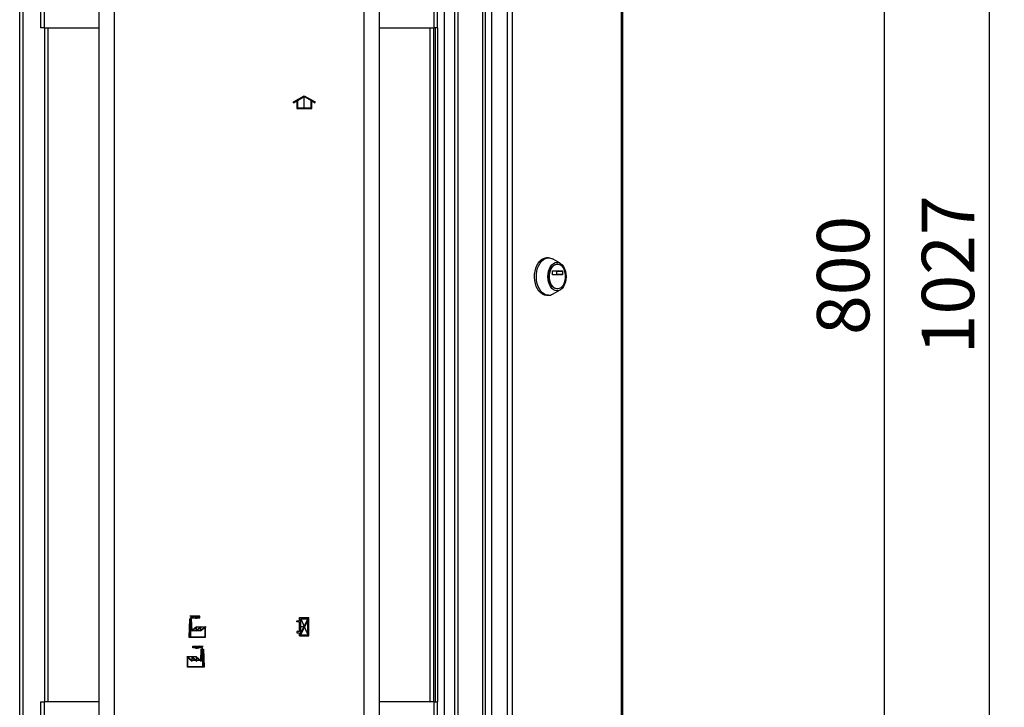
# Paper-space layout 'Blatt2' of a CAD drawing. Units: millimetres. Extents: x 0 to 420, y 0 to 297.
# Drawn here: x 212 to 278, y 161 to 207 of the extents above; entities that cross this region are included whole.
import ezdxf

# ---------------------------------------------------------------- set-up
doc = ezdxf.new("R2010")
doc.units = ezdxf.units.MM
doc.header["$PDSIZE"] = -1
doc.linetypes.add('CENTERX2', pattern=[20.32, 12.7, -2.54, 2.54, -2.54])
doc.layers.add('1', color=7, linetype='Continuous')
doc.styles.add('SLDTEXTSTYLE1', font='TXT', dxfattribs={"width": 0.605})
doc.dimstyles.new('SLDDIMSTYLE1', dxfattribs={"dimtxt": 3.5, "dimasz": 2.5, "dimexe": 0, "dimexo": 0.0625, "dimgap": 0.875, "dimtad": 1, "dimdec": 1, "dimlfac": 10, "dimrnd": 1e-09, "dimzin": 12, "dimdsep": 46, "dimtxsty": 'SLDTEXTSTYLE1', "dimsah": 1, "dimcen": 0.09, "dimadec": 0, "dimazin": 3, "dimtfac": 1, "dimtdec": 1, "dimtofl": 0, "dimtmove": 0, "dimatfit": 3, "dimfxl": 1, "dimfrac": 2, "dimtolj": 1, "dimtzin": 12, "dimarcsym": 0})

# ---------------------------------------------------------------- blocks, each defined once
blk = doc.blocks.new('_D_17')
at = {"layer": '1'}
for p, q in [((234.676, 241.66), (278.233, 241.66)), ((277.233, 138.96), (277.233, 241.66)), ((234.676, 138.96), (278.233, 138.96))]:
    blk.add_line(p, q, dxfattribs=at)
for points in [[(277.233, 241.66), (276.833, 239.16), (277.633, 239.16)], [(277.233, 138.96), (277.633, 141.46), (276.833, 141.46)]]:
    blk.add_solid(points, dxfattribs=at)
at = {"layer": '1', "insert": (272.721, 184.963), "char_height": 3.5, "attachment_point": 1, "rotation": 90, "style": 'SLDTEXTSTYLE1'}
blk.add_mtext('1027', dxfattribs=at)
blk = doc.blocks.new('_D_20')
at = {"layer": '1'}
for p, q in [((241.153, 230.26), (271.233, 230.26)), ((270.233, 150.26), (270.233, 230.26)), ((241.153, 150.26), (271.233, 150.26))]:
    blk.add_line(p, q, dxfattribs=at)
for points in [[(270.233, 230.26), (269.833, 227.76), (270.633, 227.76)], [(270.233, 150.26), (270.633, 152.76), (269.833, 152.76)]]:
    blk.add_solid(points, dxfattribs=at)
at = {"layer": '1', "insert": (265.721, 186.25), "char_height": 3.5, "attachment_point": 1, "rotation": 90, "style": 'SLDTEXTSTYLE1'}
blk.add_mtext('800', dxfattribs=at)

psp = doc.layouts.new('Blatt2')

# ---------------------------------------------------------------- linework, layer by layer
at = {"color": 7, "linetype": 'Continuous', "lineweight": 30}
for p, q in [((213.883, 229.959), (213.883, 206.76)), ((214.113, 230.03), (214.113, 206.76)), ((240.153, 206.76), (240.153, 230.03)), ((241.533, 150.41), (241.533, 230.11)), ((241.763, 150.41), (241.763, 230.11)), ((243.403, 150.41), (243.403, 230.11)), ((243.579, 150.41), (243.579, 230.11)), ((243.986, 229.93), (243.986, 150.59)), ((245.036, 229.93), (245.036, 150.59)), ((245.36, 229.93), (245.36, 150.59)), ((252.679, 150.59), (252.679, 229.93)), ((252.733, 229.93), (252.733, 150.59)), ((240.383, 206.76), (240.383, 228.96)), ((212.483, 154.61), (212.483, 227.73)), ((212.713, 154.61), (212.713, 227.73)), ((217.783, 155.16), (217.783, 213.06)), ((218.783, 213.06), (218.783, 155.16)), ((235.483, 155.16), (235.483, 213.06)), ((236.483, 213.06), (236.483, 155.16)), ((214.113, 206.76), (213.883, 206.76)), ((214.113, 206.76), (217.783, 206.76)), ((214.133, 206.76), (214.133, 161.76)), ((236.483, 206.76), (240.153, 206.76)), ((240.133, 161.76), (240.133, 206.76)), ((240.383, 206.76), (240.153, 206.76)), ((240.233, 206.76), (240.233, 161.76)), ((240.383, 206.76), (240.383, 161.76)), ((247.787, 191.397), (247.664, 191.397)), ((248.568, 191.038), (248.059, 191.323)), ((248.392, 190.972), (248.361, 190.972)), ((248.061, 190.28), (248.061, 190.505)), ((248.074, 190.525), (248.71, 190.525)), ((248.71, 190.26), (248.074, 190.26)), ((248.359, 190.28), (248.359, 190.505)), ((248.359, 190.505), (248.723, 190.505)), ((248.723, 190.28), (248.359, 190.28)), ((248.723, 190.505), (248.723, 190.28)), ((247.664, 188.897), (247.787, 188.897)), ((248.059, 188.971), (248.568, 189.256)), ((248.361, 189.322), (248.392, 189.322)), ((213.883, 161.76), (213.883, 150.561)), ((213.883, 161.76), (214.113, 161.76)), ((214.113, 161.76), (214.113, 150.49)), ((217.783, 161.76), (214.113, 161.76)), ((240.153, 161.76), (236.483, 161.76)), ((240.153, 150.49), (240.153, 161.76)), ((240.153, 161.76), (240.383, 161.76)), ((240.383, 151.69), (240.383, 161.76))]:
    psp.add_line(p, q, dxfattribs=at)
at = {"color": 1, "linetype": 'Continuous', "lineweight": 30}
for p, q in [((240.833, 228.235), (240.833, 152.285)), ((214.363, 206.76), (214.363, 161.76)), ((239.903, 161.76), (239.903, 206.76))]:
    psp.add_line(p, q, dxfattribs=at)
at = {"color": 7, "linetype": 'Continuous'}
for p, q in [((230.763, 201.804), (231.488, 202.223)), ((230.763, 201.746), (230.988, 201.876)), ((230.988, 201.876), (230.988, 201.365)), ((231.038, 201.905), (231.488, 202.165)), ((231.038, 201.905), (231.038, 201.415)), ((231.488, 202.223), (232.213, 201.804)), ((231.488, 202.165), (231.938, 201.905)), ((231.938, 201.415), (231.938, 201.905)), ((231.988, 201.365), (231.988, 201.876)), ((231.988, 201.876), (232.213, 201.746)), ((230.763, 201.746), (230.763, 201.804)), ((230.988, 201.365), (231.988, 201.365)), ((231.038, 201.415), (231.938, 201.415)), ((232.213, 201.746), (232.213, 201.804)), ((223.827, 167.265), (223.783, 166.065)), ((223.846, 167.245), (223.804, 166.085)), ((223.963, 167.265), (223.827, 167.265)), ((223.943, 167.245), (223.846, 167.245)), ((223.943, 167.245), (223.971, 166.473)), ((223.99, 166.515), (223.963, 167.265)), ((230.998, 167.09), (230.998, 167.16)), ((230.998, 167.16), (231.178, 167.16)), ((231.178, 167.09), (230.998, 167.09)), ((231.178, 167.375), (231.798, 167.375)), ((231.178, 167.16), (231.178, 167.375)), ((231.178, 166.44), (231.178, 167.09)), ((231.248, 166.37), (231.248, 167.305)), ((231.248, 167.305), (231.723, 167.305)), ((231.248, 166.37), (231.723, 167.305)), ((231.252, 166.225), (231.728, 167.16)), ((231.728, 166.225), (231.728, 167.16)), ((231.798, 166.155), (231.798, 167.375)), ((224.268, 166.722), (223.971, 166.473)), ((224.288, 166.765), (223.99, 166.515)), ((224.565, 166.722), (224.268, 166.472)), ((224.268, 166.472), (224.268, 166.722)), ((224.585, 166.765), (224.288, 166.515)), ((224.288, 166.515), (224.288, 166.765)), ((224.863, 166.722), (224.565, 166.472)), ((224.565, 166.472), (224.565, 166.722)), ((224.883, 166.765), (224.585, 166.515)), ((224.585, 166.515), (224.585, 166.765)), ((224.863, 166.085), (224.863, 166.722)), ((224.883, 166.065), (224.883, 166.765)), ((231.178, 166.44), (230.998, 166.44)), ((230.998, 166.44), (230.998, 166.37)), ((230.998, 166.37), (231.178, 166.37)), ((231.178, 166.155), (231.178, 166.37)), ((223.783, 166.065), (224.883, 166.065)), ((223.804, 166.085), (224.863, 166.085)), ((231.178, 166.155), (231.798, 166.155)), ((231.252, 166.225), (231.728, 166.225)), ((224.585, 164.515), (224.612, 165.265)), ((224.632, 165.245), (224.604, 164.473)), ((224.612, 165.265), (224.749, 165.265)), ((224.632, 165.245), (224.729, 165.245)), ((224.729, 165.245), (224.771, 164.085)), ((224.749, 165.265), (224.792, 164.065)), ((223.692, 164.065), (223.692, 164.765)), ((223.692, 164.765), (223.99, 164.515)), ((223.712, 164.722), (224.01, 164.472)), ((223.712, 164.085), (223.712, 164.722)), ((223.99, 164.515), (223.99, 164.765)), ((223.99, 164.765), (224.288, 164.515)), ((224.01, 164.472), (224.01, 164.722)), ((224.01, 164.722), (224.308, 164.472)), ((224.288, 164.515), (224.288, 164.765)), ((224.288, 164.765), (224.585, 164.515)), ((224.308, 164.472), (224.308, 164.722)), ((224.308, 164.722), (224.604, 164.473)), ((224.792, 164.065), (223.692, 164.065)), ((224.771, 164.085), (223.712, 164.085))]:
    psp.add_line(p, q, dxfattribs=at)
at = {"color": 7, "linetype": 'CENTERX2'}
for p, q in [((231.488, 201.365), (231.488, 202.165)), ((224.52, 167.465), (223.847, 167.465)), ((223.895, 167.265), (223.895, 167.365)), ((223.895, 167.365), (224.52, 167.365)), ((223.895, 167.265), (223.895, 166.065)), ((224.52, 167.365), (224.52, 167.465)), ((231.178, 166.155), (231.798, 167.375)), ((231.248, 167.305), (231.728, 166.225)), ((223.99, 166.515), (223.8, 166.515)), ((223.99, 166.515), (224.585, 166.515)), ((224.288, 166.765), (224.935, 166.765)), ((231.488, 166.765), (231.178, 166.765)), ((224.055, 165.365), (224.055, 165.465)), ((224.055, 165.465), (224.728, 165.465)), ((224.68, 165.365), (224.055, 165.365)), ((224.68, 165.265), (224.68, 165.365)), ((224.68, 165.265), (224.68, 164.065)), ((224.288, 164.765), (223.64, 164.765)), ((224.585, 164.515), (223.99, 164.515)), ((224.585, 164.515), (224.775, 164.515))]:
    psp.add_line(p, q, dxfattribs=at)
at = {"color": 7, "linetype": 'Continuous', "lineweight": 30, "flags": 128}
for points in [[(247.664, 188.897), (247.528, 188.915), (247.397, 188.968), (247.272, 189.056), (247.159, 189.174), (247.061, 189.321), (246.98, 189.492), (246.919, 189.681), (246.879, 189.884), (246.861, 190.094), (246.867, 190.306), (246.896, 190.513), (246.947, 190.71), (247.018, 190.89), (247.108, 191.049), (247.214, 191.183), (247.333, 191.286), (247.462, 191.357), (247.596, 191.392), (247.664, 191.397)], [(247.787, 188.897), (247.651, 188.915), (247.519, 188.968), (247.395, 189.056), (247.282, 189.174), (247.184, 189.321), (247.103, 189.492), (247.041, 189.681), (247.001, 189.884), (246.984, 190.094), (246.99, 190.306), (247.018, 190.513), (247.069, 190.71), (247.141, 190.89), (247.231, 191.049), (247.337, 191.183), (247.456, 191.286), (247.584, 191.357), (247.719, 191.392), (247.855, 191.392), (247.989, 191.357), (248.059, 191.323)], [(248.361, 189.2), (248.243, 189.218), (248.128, 189.272), (248.023, 189.36), (247.931, 189.477), (247.855, 189.621), (247.799, 189.785), (247.764, 189.962), (247.753, 190.147), (247.764, 190.332), (247.799, 190.509), (247.855, 190.673), (247.931, 190.817), (248.023, 190.934), (248.128, 191.022), (248.243, 191.076), (248.361, 191.094), (248.48, 191.076), (248.594, 191.022), (248.699, 190.934), (248.792, 190.817), (248.867, 190.673), (248.924, 190.509), (248.958, 190.332), (248.97, 190.147), (248.958, 189.962), (248.924, 189.785), (248.867, 189.621), (248.792, 189.477), (248.699, 189.36), (248.594, 189.272), (248.48, 189.218), (248.361, 189.2)], [(248.361, 189.322), (248.251, 189.34), (248.146, 189.393), (248.05, 189.48), (247.967, 189.595), (247.902, 189.734), (247.857, 189.892), (247.834, 190.061), (247.834, 190.233), (247.857, 190.402), (247.902, 190.559), (247.967, 190.699), (248.05, 190.814), (248.146, 190.901), (248.251, 190.954), (248.361, 190.972), (248.361, 190.972)], [(248.392, 189.322), (248.282, 189.34), (248.176, 189.393), (248.08, 189.48), (247.998, 189.595), (247.933, 189.734), (247.888, 189.892), (247.865, 190.061), (247.865, 190.233), (247.888, 190.402), (247.933, 190.559), (247.998, 190.699), (248.08, 190.814), (248.176, 190.901), (248.282, 190.954), (248.392, 190.972), (248.502, 190.954), (248.608, 190.901), (248.704, 190.814), (248.786, 190.699), (248.851, 190.559), (248.896, 190.402), (248.919, 190.233), (248.919, 190.061), (248.896, 189.892), (248.851, 189.734), (248.786, 189.595), (248.704, 189.48), (248.608, 189.393), (248.502, 189.34), (248.392, 189.322)], [(248.061, 190.505), (248.061, 190.509), (248.062, 190.513), (248.063, 190.516), (248.065, 190.519), (248.067, 190.522), (248.069, 190.523), (248.071, 190.525), (248.074, 190.525)], [(248.074, 190.26), (248.071, 190.26), (248.069, 190.262), (248.067, 190.263), (248.065, 190.266), (248.063, 190.269), (248.062, 190.272), (248.061, 190.276), (248.061, 190.28)], [(248.359, 190.505), (248.359, 190.509), (248.358, 190.513), (248.357, 190.516), (248.355, 190.519), (248.353, 190.522), (248.351, 190.523), (248.349, 190.525), (248.346, 190.525)], [(248.346, 190.26), (248.349, 190.26), (248.351, 190.262), (248.353, 190.263), (248.355, 190.266), (248.357, 190.269), (248.358, 190.272), (248.359, 190.276), (248.359, 190.28)], [(248.71, 190.525), (248.713, 190.525), (248.715, 190.523), (248.717, 190.522), (248.719, 190.519), (248.721, 190.516), (248.722, 190.513), (248.723, 190.509), (248.723, 190.505)], [(248.723, 190.28), (248.723, 190.276), (248.722, 190.272), (248.721, 190.269), (248.719, 190.266), (248.717, 190.263), (248.715, 190.262), (248.713, 190.26), (248.71, 190.26)]]:
    psp.add_lwpolyline(points, dxfattribs=at)
at = {"color": 7, "linetype": 'Continuous', "lineweight": 30}
psp.add_arc((247.779, 189.464), 0.567, 270.77869, 299.62794, dxfattribs=at)
at = {"color": 7, "linetype": 'Continuous'}
for centre, start, end in [((224.09, 167.225), 62.30483, 144.31467), ((224.014, 167.157), 60.29291, 119.70709), ((224.251, 167.573), 240.29291, 333.13412), ((224.313, 167.65), 242.30483, 309.56831), ((224.324, 165.573), 206.86588, 299.70709), ((224.262, 165.65), 230.43169, 297.69517), ((224.486, 165.225), 35.68533, 117.69517), ((224.562, 165.157), 60.29291, 119.70709)]:
    psp.add_arc(centre, 0.24, start, end, dxfattribs=at)
psp.add_point((231.488, 166.765), dxfattribs=at)

# ---------------------------------------------------------------- dimensions: what is measured, and where the dimension line sits
at = {"layer": '1'}
for base, p1, p2, picture, middle in [((277.233, 241.66), (233.676, 138.96), (233.676, 241.66), '_D_17', (277.233, 190.31)), ((270.233, 230.26), (240.153, 150.26), (240.153, 230.26), '_D_20', (270.233, 190.26))]:
    dim = psp.add_linear_dim(base=base, p1=p1, p2=p2, angle=90, dimstyle='SLDDIMSTYLE1', dxfattribs=at)
    dim.commit()
    dim.dimension.update_dxf_attribs({"geometry": picture, "text_midpoint": middle, "dimtype": 160})

doc.saveas('drawing.dxf')
